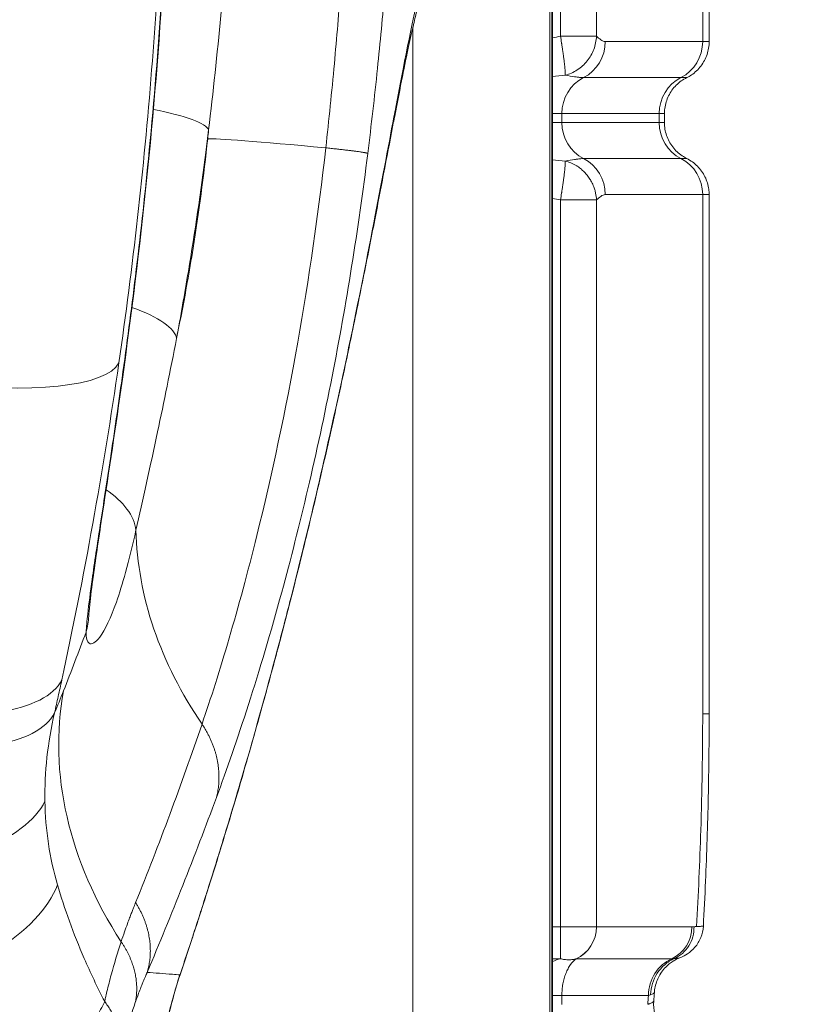
# Model space of a CAD drawing. Units: millimetres. Extents: x 3593064 to 3606836, y -549510 to -538647.
# Drawn here: x 3600092 to 3600176, y -541104 to -540997 of the extents above; entities that cross this region are included whole.
import ezdxf

# ---------------------------------------------------------------- set-up
doc = ezdxf.new("R2010")
doc.units = ezdxf.units.MM
doc.styles.get("Standard").update_dxf_attribs({"font": 'arial.ttf'})
doc.dimstyles.new('ISO-25', dxfattribs={"dimtxt": 2.5, "dimasz": 2.5, "dimexe": 1.25, "dimexo": 0.625, "dimtad": 1, "dimtxsty": 'Standard', "dimcen": 2.5, "dimadec": 0, "dimazin": 0, "dimtfac": 1, "dimtmove": 0, "dimatfit": 3, "dimfxl": 1, "dimarcsym": 0})

# ---------------------------------------------------------------- blocks, each defined once
blk = doc.blocks.new('*D23')
at = {"color": 0, "lineweight": -2, "transparency": 16777216}
for p, q in [((3593457.09, -539224.32), (3593335.84, -539224.32)), ((3593337.09, -539324.32), (3593337.09, -549409.66)), ((3593457.09, -549509.66), (3593335.84, -549509.66))]:
    blk.add_line(p, q, dxfattribs=at)
at = {"color": 0, "transparency": 16777216}
for points in [[(3593320.42, -539324.32), (3593353.76, -539324.32), (3593337.09, -539224.32)], [(3593320.42, -549409.66), (3593353.76, -549409.66), (3593337.09, -549509.66)]]:
    blk.add_solid(points, dxfattribs=at)
at = {"layer": 'Defpoints', "color": 0, "transparency": 16777216}
for p in [(3597450.88, -539224.32), (3593337.09, -549509.66), (3601876.75, -549509.66)]:
    blk.add_point(p, dxfattribs=at)
at = {"color": 0, "transparency": 16777216, "insert": (3593194.91, -544366.99), "char_height": 200, "attachment_point": 5, "rotation": 90}
blk.add_mtext('1030', dxfattribs=at)
blk = doc.blocks.new('*D24')
at = {"color": 0, "lineweight": -2, "transparency": 16777216}
for p, q in [((3593538.75, -539040.72), (3593538.75, -538919.47)), ((3606836.27, -539040.72), (3606836.27, -538919.47)), ((3593638.75, -538920.72), (3606736.27, -538920.72))]:
    blk.add_line(p, q, dxfattribs=at)
at = {"color": 0, "transparency": 16777216}
for points in [[(3593638.75, -538904.05), (3593638.75, -538937.38), (3593538.75, -538920.72)], [(3606736.27, -538904.05), (3606736.27, -538937.38), (3606836.27, -538920.72)]]:
    blk.add_solid(points, dxfattribs=at)
at = {"layer": 'Defpoints', "color": 0, "transparency": 16777216}
for p in [(3606836.27, -538920.72), (3606836.27, -543240.15), (3593538.75, -543351.45)]:
    blk.add_point(p, dxfattribs=at)
at = {"color": 0, "transparency": 16777216, "insert": (3600187.51, -538778.53), "char_height": 200, "attachment_point": 5}
blk.add_mtext('1330', dxfattribs=at)

msp = doc.modelspace()

# ---------------------------------------------------------------- linework, layer by layer
at = {"color": 0, "linetype": 'Continuous', "lineweight": 0}
for p, q in [((3600149.364, -541107.232), (3600149.364, -540811.43)), ((3600149.42, -540811.43), (3600149.42, -541107.232)), ((3600150.298, -540999.14), (3600150.298, -540919.522)), ((3600154.187, -540999.14), (3600154.187, -540919.522)), ((3600149.139, -541107.232), (3600149.139, -540959.331)), ((3600165.668, -540959.331), (3600165.668, -540999.716)), ((3600166.367, -540999.716), (3600166.367, -540959.331)), ((3600134.348, -540998.143), (3600134.348, -541107.232)), ((3600150.298, -540999.14), (3600154.187, -540999.14)), ((3600165.668, -540999.716), (3600155.143, -540999.716)), ((3600152.795, -541003.611), (3600163.32, -541003.611)), ((3600150.447, -541007.505), (3600149.42, -541007.505)), ((3600150.447, -541007.505), (3600160.972, -541007.505)), ((3600150.447, -541008.472), (3600150.447, -541007.505)), ((3600160.972, -541007.505), (3600160.972, -541008.472)), ((3600161.536, -541007.505), (3600161.536, -541008.472)), ((3600150.447, -541008.472), (3600149.42, -541008.472)), ((3600160.972, -541008.472), (3600150.447, -541008.472)), ((3600163.32, -541012.366), (3600152.795, -541012.366)), ((3600155.143, -541016.261), (3600165.668, -541016.261)), ((3600165.668, -541016.261), (3600165.668, -541072.407)), ((3600166.367, -541072.407), (3600166.367, -541016.261)), ((3600150.298, -541016.837), (3600150.298, -541095.458)), ((3600154.187, -541016.837), (3600150.298, -541016.837)), ((3600154.187, -541016.837), (3600154.187, -541095.458)), ((3600149.42, -541095.458), (3600150.296, -541095.458)), ((3600150.296, -541095.458), (3600150.298, -541095.458)), ((3600150.296, -541095.458), (3600150.296, -541098.904)), ((3600150.298, -541095.458), (3600150.307, -541098.906)), ((3600154.187, -541095.458), (3600154.187, -541095.458)), ((3600154.187, -541095.458), (3600164.505, -541095.458)), ((3600150.296, -541098.904), (3600149.42, -541098.904)), ((3600150.307, -541098.906), (3600150.296, -541098.904)), ((3600152.007, -541098.904), (3600151.998, -541098.906)), ((3600162.324, -541098.904), (3600152.007, -541098.904)), ((3600149.42, -541102.879), (3600150.447, -541102.879)), ((3600150.447, -541102.879), (3600150.447, -541103.845)), ((3600159.809, -541102.879), (3600150.447, -541102.879))]:
    msp.add_line(p, q, dxfattribs=at)
for centre, major_axis, ratio, start_param, end_param in [((3600150.917, -540999.716), (0, 4.348), 0.9720813, -2.6810387, -1.5707963), ((3600161.442, -540999.716), (0, 4.348), 0.9720813, -2.6810387, -1.5707963), ((3600154.674, -541007.505), (0, -4.348), 0.9720813, -2.6810387, -1.5707963), ((3600102.363, -541008.219), (9.926, -1.216), 0.176672, 0.0886536, 1.1849025), ((3600161.686, -541015.608), (-49.713, 5.35), 0.0132695, -0.7372851, -0.0872627), ((3600150.917, -541016.261), (0, 4.348), 0.9720813, -1.5707963, -0.460554), ((3600161.442, -541016.261), (0, 4.348), 0.9720813, -1.5707963, -0.460554), ((3600082.916, -541031.171), (19.798, -2.832), 0.2687037, -1.5323763, -0.0905792), ((3600153.534, -541057.312), (-47.63, 15.21), 0.7914508, 0.2663202, 0.7936667), ((3600077.08, -541063.868), (19.556, -4.193), 0.3871522, -1.4879694, -0.0946014), ((3600144.843, -541082.262), (-46.77, 17.68), 0.7847866, 0.1409918, 0.8207513), ((3600076.341, -541067.252), (19.525, -4.334), 0.3992659, -1.4823963, -0.0951324), ((3600075.023, -541080.275), (19.995, 0.442), 0.4564406, -1.5808781, -0.2225973), ((3600076.937, -541092.919), (19.217, 5.543), 0.4893146, -1.7110055, -0.3475498), ((3600150.524, -541095.458), (0.042, 3.768), 0.972078, -2.7158277, -1.5598897), ((3600150.524, -541095.458), (0, 3.768), 0.9720813, -2.7248742, -1.5707963), ((3600160.842, -541095.458), (0, 3.768), 0.9720818, -2.7248869, -1.570809), ((3600164.035, -541102.879), (0, -4.348), 0.972083, -2.724889, -1.5708117)]:
    msp.add_ellipse(centre, major_axis=major_axis, ratio=ratio, start_param=start_param, end_param=end_param, dxfattribs=at)
at = {"color": 0, "linetype": 'Continuous', "lineweight": 0, "extrusion": (0, 0, -1)}
for centre, major_axis, ratio, start_param, end_param in [((3600165.199, -541007.505), (0, 4.348), 0.9720813, -1.5707963, -0.460554), ((3600154.674, -541008.472), (0, 4.348), 0.9720813, -2.6810387, -1.5707963), ((3600165.199, -541008.472), (0, 4.348), 0.9720813, -2.6810387, -1.5707963), ((3600098.955, -541030.261), (9.827, -1.851), 0.3044406, -1.0925019, -0.091602), ((3600094.59, -541051.608), (9.776, -2.107), 0.5783846, -0.9613832, -0.1984979), ((3600089.328, -541061.273), (9.983, -0.574), 0.8958689, 0, 0.1973108), ((3600142.371, -541092.354), (-5.095, -96.553), 0.2354472, -1.7912918, -1.6593221), ((3600145.93, -541091.1), (-4.358, -88.744), 0.2169298, -1.6500964, -1.5328621), ((3600121.22, -541080.092), (42.478, -18.37), 0.0953939, 0.1906455, 0.2170386), ((3600135.093, -541068.827), (0, -110.699), 0.2346441, -1.2581131, -1.2490248), ((3600137.421, -541103.621), (23.029, 1.061), 0.0530213, 0.1906383, 0.2390689)]:
    msp.add_ellipse(centre, major_axis=major_axis, ratio=ratio, start_param=start_param, end_param=end_param, dxfattribs=at)
at = {"color": 0, "linetype": 'Continuous', "lineweight": 0}
for points, knots in [([(3600108.211, -540959.289), (3600108.255, -540965.517), (3600108.182, -540971.746), (3600107.807, -540984.044), (3600107.509, -540990.115), (3600106.739, -541001.623), (3600106.286, -541007.061), (3600105.335, -541016.704), (3600104.866, -541020.931), (3600103.904, -541028.821), (3600103.419, -541032.494), (3600102.5, -541039.058), (3600102.073, -541041.97), (3600101.275, -541047.275), (3600100.904, -541049.688), (3600100.234, -541054.077), (3600099.932, -541056.074), (3600099.482, -541059.26), (3600099.316, -541060.525), (3600099.113, -541062.361), (3600099.052, -541063.023), (3600099.017, -541063.589)], [-24.0761607, -24.0761607, -24.0761607, -24.0761607, -22.2503043, -22.2503043, -20.4628164, -20.4628164, -18.8433385, -18.8433385, -17.5634131, -17.5634131, -16.4288384, -16.4288384, -15.4980644, -15.4980644, -14.6836847, -14.6836847, -13.9426105, -13.9426105, -13.3837212, -13.3837212, -13.0094325, -13.0094325, -13.0094325, -13.0094325]), ([(3600099.312, -541061.847), (3600099.328, -541061.567), (3600099.363, -541061.134), (3600099.506, -541059.762), (3600099.642, -541058.674), (3600100.08, -541055.481), (3600100.429, -541053.165), (3600101.48, -541046.234), (3600102.231, -541041.295), (3600103.913, -541029.268), (3600104.812, -541022.041), (3600106.316, -541007.427), (3600106.927, -541000.009), (3600107.818, -540985.075), (3600108.1, -540977.562), (3600108.261, -540966.457), (3600108.274, -540962.873), (3600108.249, -540959.289)], [13.0094325, 13.0094325, 13.0094325, 13.0094325, 13.3443177, 13.3443177, 13.886921, 13.886921, 14.7704935, 14.7704935, 16.3827623, 16.3827623, 18.5960987, 18.5960987, 20.8094351, 20.8094351, 23.0227715, 23.0227715, 24.0761144, 24.0761144, 24.0761144, 24.0761144]), ([(3600112.269, -541009.275), (3600113.248, -541001.072), (3600114.02, -540992.752), (3600115.019, -540976.063), (3600115.252, -540967.669), (3600115.198, -540959.289)], [-4.9247511, -4.9247511, -4.9247511, -4.9247511, -2.4623756, -2.4623756, -0.0042578, -0.0042578, -0.0042578, -0.0042578]), ([(3600127.829, -540959.289), (3600127.822, -540963.599), (3600127.759, -540967.906), (3600127.517, -540976.541), (3600127.337, -540980.867), (3600127.098, -540985.189), (3600126.941, -540988.013), (3600126.759, -540990.836), (3600126.345, -540996.476), (3600126.112, -540999.294), (3600125.576, -541005.144), (3600125.268, -541008.176), (3600124.932, -541011.204)], [0.0063909, 0.0063909, 0.0063909, 0.0063909, 1.2584916, 1.2584916, 2.5171753, 2.5171753, 2.5171753, 3.3399628, 3.3399628, 4.1627454, 4.1627454, 5.0505133, 5.0505133, 5.0505133, 5.0505133]), ([(3600129.469, -541011.811), (3600129.849, -541008.757), (3600130.198, -541005.698), (3600130.809, -540999.793), (3600131.075, -540996.948), (3600131.554, -540991.252), (3600131.766, -540988.4), (3600131.95, -540985.546), (3600132.232, -540981.179), (3600132.45, -540976.806), (3600132.756, -540968.052), (3600132.845, -540963.673), (3600132.868, -540959.291), (3600132.868, -540959.29), (3600132.868, -540959.289)], [-5.0505133, -5.0505133, -5.0505133, -5.0505133, -4.1627454, -4.1627454, -3.3399628, -3.3399628, -2.5171753, -2.5171753, -2.5171753, -1.2584916, -1.2584916, 0, 0, 0.0001921, 0.0001921, 0.0001921, 0.0001921]), ([(3600102.564, -541034.473), (3600104.061, -541024.092), (3600105.254, -541013.502), (3600106.963, -540992.07), (3600107.479, -540981.229), (3600107.64, -540970.357)], [0, 0, 0, 0, 3.1155816, 3.1155816, 6.2309661, 6.2309661, 6.2309661, 6.2309661]), ([(3600135.589, -540992.422), (3600134.939, -540994.598), (3600134.189, -540998.076), (3600133.011, -541004.111), (3600132.721, -541005.626), (3600132.414, -541007.243)], [4.4509715, 4.4509715, 4.4509715, 4.4509715, 7.2620518, 7.2620518, 8.1179043, 8.1179043, 8.1179043, 8.1179043]), ([(3600135.003, -540995.598), (3600134.945, -540995.787), (3600134.858, -540996.089), (3600134.642, -540996.914), (3600134.506, -540997.465), (3600134.189, -540998.826), (3600134.005, -540999.664), (3600133.594, -541001.61), (3600133.364, -541002.737), (3600132.853, -541005.308), (3600132.568, -541006.774), (3600132.265, -541008.35)], [0, 0, 0, 0, 5.680653, 5.680653, 12.1808326, 12.1808326, 19.5318986, 19.5318986, 27.4881259, 27.4881259, 36.1876485, 36.1876485, 36.1876485, 36.1876485]), ([(3600150.812, -541003.348), (3600150.82, -541003.243), (3600150.815, -541003.073), (3600150.799, -541002.846), (3600150.797, -541002.824), (3600150.795, -541002.8), (3600150.793, -541002.776), (3600150.786, -541002.678), (3600150.776, -541002.569), (3600150.764, -541002.452), (3600150.76, -541002.414), (3600150.756, -541002.375), (3600150.752, -541002.335), (3600150.74, -541002.219), (3600150.726, -541002.096), (3600150.711, -541001.966), (3600150.705, -541001.916), (3600150.699, -541001.864), (3600150.692, -541001.812), (3600150.676, -541001.676), (3600150.657, -541001.533), (3600150.638, -541001.384), (3600150.63, -541001.327), (3600150.622, -541001.269), (3600150.614, -541001.21), (3600150.592, -541001.049), (3600150.569, -541000.882), (3600150.544, -541000.712), (3600150.537, -541000.66), (3600150.529, -541000.607), (3600150.521, -541000.554), (3600150.511, -541000.485), (3600150.501, -541000.415), (3600150.49, -541000.344), (3600150.471, -541000.216), (3600150.451, -541000.086), (3600150.43, -540999.955), (3600150.425, -540999.922), (3600150.42, -540999.889), (3600150.415, -540999.856), (3600150.378, -540999.62), (3600150.339, -540999.381), (3600150.298, -540999.14)], [-0.0000131126, -0.0000131126, -0.0000131126, -0.0000131126, 0.0013128513, 0.0013128513, 0.0013128513, 0.0014460276, 0.0014460276, 0.0014460276, 0.0019954657, 0.0019954657, 0.0019954657, 0.0021756353, 0.0021756353, 0.0021756353, 0.0027007966, 0.0027007966, 0.0027007966, 0.002905243, 0.002905243, 0.002905243, 0.0034318532, 0.0034318532, 0.0034318532, 0.0036348507, 0.0036348507, 0.0036348507, 0.0041939171, 0.0041939171, 0.0041939171, 0.0043644584, 0.0043644584, 0.0043644584, 0.0045884914, 0.0045884914, 0.0045884914, 0.0049922825, 0.0049922825, 0.0049922825, 0.0050940661, 0.0050940661, 0.0050940661, 0.0058236738, 0.0058236738, 0.0058236738, 0.0058236738]), ([(3600150.813, -541003.348), (3600151.27, -541003.233), (3600151.714, -541003.038), (3600152.117, -541002.776), (3600152.319, -541002.645), (3600152.511, -541002.496), (3600152.689, -541002.335), (3600152.867, -541002.174), (3600153.031, -541001.999), (3600153.181, -541001.812), (3600153.332, -541001.624), (3600153.471, -541001.421), (3600153.591, -541001.21), (3600153.711, -541000.999), (3600153.813, -541000.781), (3600153.899, -541000.554), (3600153.984, -541000.328), (3600154.052, -541000.093), (3600154.1, -540999.856), (3600154.148, -540999.62), (3600154.177, -540999.381), (3600154.187, -540999.14)], [-0.0000131878, -0.0000131878, -0.0000131878, -0.0000131878, 0.0014460276, 0.0014460276, 0.0014460276, 0.0021756353, 0.0021756353, 0.0021756353, 0.002905243, 0.002905243, 0.002905243, 0.0036348507, 0.0036348507, 0.0036348507, 0.0043644584, 0.0043644584, 0.0043644584, 0.0050940661, 0.0050940661, 0.0050940661, 0.0058236738, 0.0058236738, 0.0058236738, 0.0058236738]), ([(3600155.143, -540999.716), (3600155.062, -540999.716), (3600154.98, -540999.697), (3600154.9, -540999.662), (3600154.82, -540999.628), (3600154.741, -540999.579), (3600154.662, -540999.522), (3600154.661, -540999.521), (3600154.66, -540999.521), (3600154.659, -540999.52), (3600154.501, -540999.406), (3600154.344, -540999.263), (3600154.187, -540999.14)], [0, 0, 0, 0, 0.0010359949, 0.0010359949, 0.0010359949, 0.0020589293, 0.0020589293, 0.0020589293, 0.0020716322, 0.0020716322, 0.0020716322, 0.0041178585, 0.0041178585, 0.0041178585, 0.0041178585]), ([(3600166.367, -540999.716), (3600166.367, -541000.186), (3600166.289, -541000.661), (3600165.988, -541001.553), (3600165.76, -541001.98), (3600165.189, -541002.729), (3600164.837, -541003.06), (3600164.288, -541003.43), (3600164.122, -541003.526), (3600163.951, -541003.611)], [0, 0, 0, 0, 1.4091621, 1.4091621, 2.8225885, 2.8225885, 4.2358602, 4.2358602, 4.8078344, 4.8078344, 4.8078344, 4.8078344]), ([(3600166.367, -540999.716), (3600166.367, -540999.716), (3600166.366, -540999.716), (3600166.365, -540999.716), (3600166.356, -540999.716), (3600166.294, -540999.716), (3600166.177, -540999.716), (3600166.061, -540999.716), (3600165.891, -540999.716), (3600165.668, -540999.716)], [0.0390956337, 0.0390956337, 0.0390956337, 0.0390956337, 0.0393370047, 0.0393370047, 0.0393370047, 0.0421468782, 0.0421468782, 0.0421468782, 0.044956674, 0.044956674, 0.044956674, 0.044956674]), ([(3600150.813, -541003.348), (3600151.174, -541003.41), (3600151.514, -541003.469), (3600151.812, -541003.513), (3600151.875, -541003.522), (3600151.935, -541003.531), (3600151.994, -541003.539), (3600152.128, -541003.557), (3600152.252, -541003.572), (3600152.365, -541003.584), (3600152.395, -541003.587), (3600152.424, -541003.59), (3600152.452, -541003.592), (3600152.586, -541003.604), (3600152.702, -541003.611), (3600152.795, -541003.611)], [0.00026752, 0.00026752, 0.00026752, 0.00026752, 0.0022089236, 0.0022089236, 0.0022089236, 0.0026141294, 0.0026141294, 0.0026141294, 0.0035414337, 0.0035414337, 0.0035414337, 0.0037874342, 0.0037874342, 0.0037874342, 0.0049607389, 0.0049607389, 0.0049607389, 0.0049607389]), ([(3600163.951, -541003.611), (3600163.53, -541003.819), (3600163.139, -541004.101), (3600162.474, -541004.767), (3600162.193, -541005.16), (3600161.776, -541006.005), (3600161.635, -541006.468), (3600161.548, -541007.124), (3600161.536, -541007.315), (3600161.536, -541007.505)], [0, 0, 0, 0, 1.4091863, 1.4091863, 2.8226144, 2.8226144, 4.2358858, 4.2358858, 4.8078118, 4.8078118, 4.8078118, 4.8078118]), ([(3600163.32, -541003.611), (3600163.522, -541003.611), (3600163.675, -541003.611), (3600163.78, -541003.611), (3600163.886, -541003.611), (3600163.942, -541003.611), (3600163.95, -541003.611), (3600163.951, -541003.611), (3600163.951, -541003.611), (3600163.951, -541003.611)], [0, 0, 0, 0, 0.0025694959, 0.0025694959, 0.0025694959, 0.005139538, 0.005139538, 0.005139538, 0.0053525021, 0.0053525021, 0.0053525021, 0.0053525021]), ([(3600132.414, -541007.243), (3600131.781, -541010.583), (3600131.075, -541014.356), (3600129.43, -541022.897), (3600128.478, -541027.711), (3600127.402, -541032.853)], [8.1179043, 8.1179043, 8.1179043, 8.1179043, 9.8863194, 9.8863194, 11.7665689, 11.7665689, 11.7665689, 11.7665689]), ([(3600160.972, -541007.505), (3600161.13, -541007.505), (3600161.256, -541007.505), (3600161.442, -541007.505), (3600161.504, -541007.505), (3600161.533, -541007.505), (3600161.536, -541007.505), (3600161.536, -541007.505)], [-1, -1, -1, -1, -0.9375, -0.9375, -0.875, -0.875, -0.85723157, -0.85723157, -0.85723157, -0.85723157]), ([(3600132.265, -541008.35), (3600131.964, -541009.912), (3600131.645, -541011.585), (3600130.965, -541015.142), (3600130.602, -541017.032), (3600129.827, -541021.021), (3600129.413, -541023.128), (3600128.532, -541027.524), (3600128.064, -541029.82), (3600127.488, -541032.578), (3600127.405, -541032.971), (3600127.322, -541033.366)], [0, 0, 0, 0, 8.6216962, 8.6216962, 17.3383832, 17.3383832, 26.2117979, 26.2117979, 35.1803126, 35.1803126, 36.6617648, 36.6617648, 36.6617648, 36.6617648]), ([(3600161.536, -541008.472), (3600161.536, -541008.472), (3600161.535, -541008.472), (3600161.535, -541008.472), (3600161.526, -541008.472), (3600161.475, -541008.472), (3600161.382, -541008.472), (3600161.288, -541008.472), (3600161.152, -541008.472), (3600160.972, -541008.472)], [0.0319076448, 0.0319076448, 0.0319076448, 0.0319076448, 0.0321267696, 0.0321267696, 0.0321267696, 0.0344122024, 0.0344122024, 0.0344122024, 0.0366976119, 0.0366976119, 0.0366976119, 0.0366976119]), ([(3600161.536, -541008.472), (3600161.536, -541008.941), (3600161.614, -541009.417), (3600161.915, -541010.309), (3600162.142, -541010.736), (3600162.714, -541011.484), (3600163.066, -541011.816), (3600163.615, -541012.185), (3600163.78, -541012.282), (3600163.951, -541012.366)], [0, 0, 0, 0, 1.4091385, 1.4091385, 2.8225642, 2.8225642, 4.2358352, 4.2358352, 4.8078233, 4.8078233, 4.8078233, 4.8078233]), ([(3600108.793, -541031.83), (3600109.243, -541029.434), (3600109.67, -541027.011), (3600110.776, -541020.327), (3600111.407, -541016.028), (3600112.069, -541010.89), (3600112.17, -541010.083), (3600112.269, -541009.275)], [-7.2247229, -7.2247229, -7.2247229, -7.2247229, -6.4742069, -6.4742069, -5.1702957, -5.1702957, -4.9277851, -4.9277851, -4.9277851, -4.9277851]), ([(3600112.168, -541010.22), (3600111.74, -541014.211), (3600111.205, -541018.197), (3600110.386, -541023.314), (3600110.176, -541024.555), (3600109.591, -541027.848), (3600109.2, -541029.877), (3600108.793, -541031.83)], [0, 0, 0, 0, 1.3405002, 1.3405002, 1.7757916, 1.7757916, 2.5155163, 2.5155163, 2.5155163, 2.5155163]), ([(3600124.932, -541011.204), (3600124.139, -541018.291), (3600123.11, -541025.394), (3600120.593, -541039.625), (3600119.075, -541046.703), (3600115.516, -541061.071), (3600113.438, -541068.025), (3600111.551, -541073.521)], [5.0505133, 5.0505133, 5.0505133, 5.0505133, 7.4428595, 7.4428595, 10.0376033, 10.0376033, 13.2360992, 13.2360992, 13.2360992, 13.2360992]), ([(3600113.118, -541081.451), (3600115.32, -541075.518), (3600117.784, -541067.999), (3600122.096, -541052.185), (3600123.97, -541044.302), (3600127.128, -541028.193), (3600128.444, -541020.042), (3600129.469, -541011.811)], [-13.2360992, -13.2360992, -13.2360992, -13.2360992, -10.0376033, -10.0376033, -7.4428595, -7.4428595, -5.0505133, -5.0505133, -5.0505133, -5.0505133]), ([(3600150.298, -541016.837), (3600150.339, -541016.596), (3600150.378, -541016.357), (3600150.415, -541016.121), (3600150.42, -541016.088), (3600150.425, -541016.055), (3600150.43, -541016.022), (3600150.451, -541015.891), (3600150.471, -541015.761), (3600150.49, -541015.633), (3600150.501, -541015.562), (3600150.511, -541015.492), (3600150.521, -541015.423), (3600150.529, -541015.37), (3600150.537, -541015.317), (3600150.544, -541015.265), (3600150.569, -541015.095), (3600150.592, -541014.928), (3600150.614, -541014.767), (3600150.622, -541014.708), (3600150.63, -541014.65), (3600150.638, -541014.593), (3600150.657, -541014.444), (3600150.676, -541014.301), (3600150.692, -541014.165), (3600150.699, -541014.113), (3600150.705, -541014.061), (3600150.711, -541014.011), (3600150.726, -541013.881), (3600150.74, -541013.758), (3600150.752, -541013.642), (3600150.756, -541013.602), (3600150.76, -541013.563), (3600150.764, -541013.525), (3600150.776, -541013.408), (3600150.786, -541013.299), (3600150.793, -541013.201), (3600150.795, -541013.177), (3600150.797, -541013.153), (3600150.799, -541013.131), (3600150.815, -541012.904), (3600150.82, -541012.733), (3600150.812, -541012.629)], [0, 0, 0, 0, 0.0007275229, 0.0007275229, 0.0007275229, 0.0008290103, 0.0008290103, 0.0008290103, 0.001231645, 0.001231645, 0.001231645, 0.0014550458, 0.0014550458, 0.0014550458, 0.0016250892, 0.0016250892, 0.0016250892, 0.0021825687, 0.0021825687, 0.0021825687, 0.0023849707, 0.0023849707, 0.0023849707, 0.0029100916, 0.0029100916, 0.0029100916, 0.0031139337, 0.0031139337, 0.0031139337, 0.0036376145, 0.0036376145, 0.0036376145, 0.0038172446, 0.0038172446, 0.0038172446, 0.0043651375, 0.0043651375, 0.0043651375, 0.0044978731, 0.0044978731, 0.0044978731, 0.0058200902, 0.0058200902, 0.0058200902, 0.0058200902]), ([(3600154.187, -541016.837), (3600154.177, -541016.596), (3600154.148, -541016.357), (3600154.1, -541016.121), (3600154.093, -541016.088), (3600154.086, -541016.055), (3600154.079, -541016.022), (3600154.049, -541015.891), (3600154.014, -541015.761), (3600153.972, -541015.633), (3600153.949, -541015.562), (3600153.925, -541015.492), (3600153.899, -541015.423), (3600153.879, -541015.37), (3600153.858, -541015.317), (3600153.836, -541015.265), (3600153.764, -541015.095), (3600153.683, -541014.928), (3600153.591, -541014.767), (3600153.557, -541014.708), (3600153.522, -541014.65), (3600153.486, -541014.593), (3600153.392, -541014.444), (3600153.29, -541014.301), (3600153.181, -541014.165), (3600153.139, -541014.113), (3600153.096, -541014.061), (3600153.052, -541014.011), (3600152.938, -541013.881), (3600152.817, -541013.758), (3600152.689, -541013.642), (3600152.645, -541013.602), (3600152.6, -541013.563), (3600152.555, -541013.525), (3600152.416, -541013.408), (3600152.269, -541013.299), (3600152.117, -541013.201), (3600152.08, -541013.177), (3600152.043, -541013.153), (3600152.006, -541013.131), (3600151.633, -541012.904), (3600151.227, -541012.733), (3600150.812, -541012.629)], [0, 0, 0, 0, 0.0007275229, 0.0007275229, 0.0007275229, 0.0008290103, 0.0008290103, 0.0008290103, 0.001231645, 0.001231645, 0.001231645, 0.0014550458, 0.0014550458, 0.0014550458, 0.0016250892, 0.0016250892, 0.0016250892, 0.0021825687, 0.0021825687, 0.0021825687, 0.0023849707, 0.0023849707, 0.0023849707, 0.0029100916, 0.0029100916, 0.0029100916, 0.0031139337, 0.0031139337, 0.0031139337, 0.0036376145, 0.0036376145, 0.0036376145, 0.0038172446, 0.0038172446, 0.0038172446, 0.0043651375, 0.0043651375, 0.0043651375, 0.0044978731, 0.0044978731, 0.0044978731, 0.0058200873, 0.0058200873, 0.0058200873, 0.0058200873]), ([(3600152.795, -541012.366), (3600152.682, -541012.366), (3600152.537, -541012.376), (3600152.365, -541012.393), (3600152.254, -541012.405), (3600152.132, -541012.42), (3600151.999, -541012.438), (3600151.939, -541012.446), (3600151.877, -541012.455), (3600151.812, -541012.464), (3600151.514, -541012.508), (3600151.173, -541012.567), (3600150.813, -541012.629)], [0, 0, 0, 0, 0.0014301778, 0.0014301778, 0.0014301778, 0.0023471275, 0.0023471275, 0.0023471275, 0.0027630816, 0.0027630816, 0.0027630816, 0.004694255, 0.004694255, 0.004694255, 0.004694255]), ([(3600163.951, -541012.366), (3600163.951, -541012.366), (3600163.951, -541012.366), (3600163.95, -541012.366), (3600163.95, -541012.366), (3600163.95, -541012.366), (3600163.949, -541012.366), (3600163.928, -541012.366), (3600163.718, -541012.366), (3600163.32, -541012.366)], [0.0357190159, 0.0357190159, 0.0357190159, 0.0357190159, 0.0359437653, 0.0359437653, 0.0359437653, 0.0360008751, 0.0360008751, 0.0360008751, 0.041078589, 0.041078589, 0.041078589, 0.041078589]), ([(3600163.951, -541012.366), (3600164.372, -541012.575), (3600164.763, -541012.856), (3600165.428, -541013.522), (3600165.71, -541013.915), (3600166.126, -541014.76), (3600166.267, -541015.223), (3600166.354, -541015.879), (3600166.367, -541016.07), (3600166.367, -541016.261)], [0, 0, 0, 0, 1.4089115, 1.4089115, 2.8222598, 2.8222598, 4.235532, 4.235532, 4.8078216, 4.8078216, 4.8078216, 4.8078216]), ([(3600154.187, -541016.837), (3600154.344, -541016.714), (3600154.501, -541016.571), (3600154.659, -541016.457), (3600154.66, -541016.456), (3600154.661, -541016.456), (3600154.662, -541016.455), (3600154.741, -541016.398), (3600154.82, -541016.349), (3600154.9, -541016.315), (3600154.98, -541016.28), (3600155.062, -541016.261), (3600155.143, -541016.261)], [0, 0, 0, 0, 0.0020462264, 0.0020462264, 0.0020462264, 0.0020589293, 0.0020589293, 0.0020589293, 0.0030818636, 0.0030818636, 0.0030818636, 0.0041178585, 0.0041178585, 0.0041178585, 0.0041178585]), ([(3600165.668, -541016.261), (3600165.724, -541016.261), (3600165.776, -541016.261), (3600165.874, -541016.261), (3600165.92, -541016.261), (3600166.046, -541016.261), (3600166.118, -541016.261), (3600166.292, -541016.261), (3600166.355, -541016.261), (3600166.366, -541016.261), (3600166.367, -541016.261), (3600166.367, -541016.261)], [-0.000000058, -0.000000058, -0.000000058, -0.000000058, 0.0007057948, 0.0007057948, 0.0014116476, 0.0014116476, 0.0028233532, 0.0028233532, 0.0056467643, 0.0056467643, 0.0059046211, 0.0059046211, 0.0059046211, 0.0059046211]), ([(3600104.414, -541052.559), (3600105.152, -541049.309), (3600105.941, -541045.704), (3600107.433, -541038.684), (3600108.129, -541035.311), (3600108.793, -541031.83)], [-2.4131667, -2.4131667, -2.4131667, -2.4131667, -1.1086471, -1.1086471, 0, 0, 0, 0]), ([(3600127.322, -541033.366), (3600126.815, -541035.771), (3600126.281, -541038.251), (3600125.152, -541043.342), (3600124.556, -541045.957), (3600123.301, -541051.308), (3600122.639, -541054.05), (3600121.217, -541059.756), (3600120.453, -541062.73), (3600119.656, -541065.731)], [0, 0, 0, 0, 9.0237217, 9.0237217, 18.0962237, 18.0962237, 27.2589537, 27.2589537, 36.9152805, 36.9152805, 36.9152805, 36.9152805]), ([(3600127.402, -541032.853), (3600127.126, -541034.167), (3600126.843, -541035.503), (3600125.021, -541043.967), (3600123.257, -541051.613), (3600120.741, -541061.521), (3600120.223, -541063.521), (3600119.689, -541065.535)], [11.7665689, 11.7665689, 11.7665689, 11.7665689, 12.247085, 12.247085, 14.7682868, 14.7682868, 15.3987978, 15.3987978, 15.3987978, 15.3987978]), ([(3600096.394, -541068.757), (3600097.594, -541063.209), (3600098.714, -541057.57), (3600100.776, -541046.134), (3600101.719, -541040.337), (3600102.564, -541034.473)], [-3.5202847, -3.5202847, -3.5202847, -3.5202847, -1.7601424, -1.7601424, -0.0001904, -0.0001904, -0.0001904, -0.0001904]), ([(3600099.017, -541063.589), (3600099.007, -541064.225), (3600099.129, -541064.64), (3600099.62, -541064.97), (3600100.037, -541064.736), (3600101.07, -541063.365), (3600101.701, -541062.036), (3600102.632, -541059.38), (3600102.962, -541058.296), (3600103.672, -541055.708), (3600104.047, -541054.166), (3600104.414, -541052.559)], [-3.3645095, -3.3645095, -3.3645095, -3.3645095, -2.7770215, -2.7770215, -2.0463189, -2.0463189, -1.1478711, -1.1478711, -0.6328547, -0.6328547, 0, 0, 0, 0]), ([(3600119.656, -541065.731), (3600119.141, -541067.671), (3600118.611, -541069.625), (3600117.259, -541074.512), (3600116.418, -541077.46), (3600115.273, -541081.354), (3600114.994, -541082.295), (3600114.712, -541083.236)], [0, 0, 0, 0, 6.2434916, 6.2434916, 15.5546354, 15.5546354, 18.5166314, 18.5166314, 18.5166314, 18.5166314]), ([(3600119.689, -541065.535), (3600118.454, -541070.194), (3600117.139, -541074.925), (3600115.748, -541079.677), (3600115.496, -541080.539), (3600115.242, -541081.401), (3600114.897, -541082.56), (3600114.808, -541082.857), (3600114.72, -541083.153)], [15.3987978, 15.3987978, 15.3987978, 15.3987978, 16.8580572, 16.8580572, 16.8580572, 17.1225633, 17.1225633, 17.2135031, 17.2135031, 17.2135031, 17.2135031]), ([(3600095.613, -541072.308), (3600095.745, -541071.718), (3600095.876, -541071.127), (3600096.137, -541069.944), (3600096.266, -541069.351), (3600096.394, -541068.757)], [0, 0, 0, 0, 0.18841684, 0.18841684, 0.37678918, 0.37678918, 0.37678918, 0.37678918]), ([(3600094.57, -541081.859), (3600094.543, -541080.301), (3600094.618, -541078.722), (3600094.967, -541075.533), (3600095.242, -541073.925), (3600095.613, -541072.308)], [-1.4531694, -1.4531694, -1.4531694, -1.4531694, -0.7265847, -0.7265847, 0, 0, 0, 0]), ([(3600165.668, -541072.407), (3600166.107, -541072.407), (3600166.366, -541072.407), (3600166.367, -541072.407), (3600166.367, -541072.407), (3600166.367, -541072.407), (3600166.367, -541072.407)], [0, 0, 0, 0, 0.14285641, 0.14285641, 0.14285641, 0.14311474, 0.14311474, 0.14311474, 0.14311474]), ([(3600166.367, -541072.407), (3600166.367, -541075.407), (3600166.334, -541078.41), (3600166.203, -541084.455), (3600166.105, -541087.502), (3600165.905, -541092.155), (3600165.826, -541093.779), (3600165.739, -541095.395)], [0, 0, 0, 0, 9.0004852, 9.0004852, 18.2034145, 18.2034145, 23.1662654, 23.1662654, 23.1662654, 23.1662654]), ([(3600111.551, -541073.521), (3600110.436, -541076.793), (3600109.276, -541080.052), (3600106.883, -541086.488), (3600105.651, -541089.664), (3600104.373, -541092.827)], [13.2360992, 13.2360992, 13.2360992, 13.2360992, 14.9435428, 14.9435428, 16.6228589, 16.6228589, 16.6228589, 16.6228589]), ([(3600095.928, -541090.91), (3600095.505, -541089.466), (3600095.178, -541087.985), (3600094.723, -541084.963), (3600094.596, -541083.422), (3600094.57, -541081.859)], [0, 0, 0, 0, 0.7288243, 0.7288243, 1.4576071, 1.4576071, 1.4576071, 1.4576071]), ([(3600105.628, -541100.387), (3600106.95, -541097.242), (3600108.23, -541094.104), (3600110.728, -541087.791), (3600111.943, -541084.618), (3600113.118, -541081.451)], [-16.6228589, -16.6228589, -16.6228589, -16.6228589, -14.9435428, -14.9435428, -13.2360992, -13.2360992, -13.2360992, -13.2360992]), ([(3600114.72, -541083.153), (3600114.21, -541084.853), (3600113.692, -541086.554), (3600112.639, -541089.956), (3600112.103, -541091.656), (3600111.56, -541093.353), (3600111.508, -541093.516), (3600111.455, -541093.678), (3600111.346, -541094.017), (3600111.29, -541094.194), (3600111.233, -541094.371), (3600111.021, -541095.027), (3600110.809, -541095.682), (3600110.53, -541096.535), (3600110.465, -541096.734), (3600110.377, -541097.004), (3600110.353, -541097.076), (3600110.33, -541097.147)], [17.2135031, 17.2135031, 17.2135031, 17.2135031, 17.7345294, 17.7345294, 18.2555557, 18.2555557, 18.2555557, 18.3054498, 18.3054498, 18.3597609, 18.3597609, 18.3597609, 18.5611556, 18.5611556, 18.6223068, 18.6223068, 18.6443342, 18.6443342, 18.6443342, 18.6443342]), ([(3600114.712, -541083.236), (3600113.816, -541086.224), (3600112.891, -541089.221), (3600111.417, -541093.859), (3600110.884, -541095.507), (3600110.345, -541097.152)], [0, 0, 0, 0, 9.4073473, 9.4073473, 14.6021291, 14.6021291, 14.6021291, 14.6021291]), ([(3600101.03, -541103.531), (3600100.229, -541101.983), (3600099.492, -541100.425), (3600097.65, -541096.165), (3600096.682, -541093.477), (3600095.928, -541090.91)], [-2.0379209, -2.0379209, -2.0379209, -2.0379209, -1.2958639, -1.2958639, 0, 0, 0, 0]), ([(3600104.373, -541092.827), (3600104.352, -541092.88), (3600104.331, -541092.933), (3600104.275, -541093.071), (3600104.241, -541093.157), (3600104.163, -541093.353), (3600104.119, -541093.464), (3600104.019, -541093.721), (3600103.962, -541093.867), (3600103.847, -541094.166), (3600103.789, -541094.32), (3600103.648, -541094.693), (3600103.566, -541094.913), (3600103.382, -541095.415), (3600103.281, -541095.698), (3600103.055, -541096.34), (3600102.931, -541096.701), (3600102.809, -541097.065)], [16.62285891, 16.62285891, 16.62285891, 16.62285891, 16.65098147, 16.65098147, 16.69597757, 16.69597757, 16.75447249, 16.75447249, 16.83051589, 16.83051589, 16.90988288, 16.90988288, 17.02280469, 17.02280469, 17.16550881, 17.16550881, 17.34458386, 17.34458386, 17.34458386, 17.34458386]), ([(3600150.298, -541095.458), (3600150.747, -541095.458), (3600151.184, -541095.458), (3600151.607, -541095.459), (3600152.031, -541095.459), (3600152.42, -541095.46), (3600152.772, -541095.46), (3600153.124, -541095.46), (3600153.423, -541095.459), (3600153.665, -541095.459), (3600153.907, -541095.458), (3600154.081, -541095.458), (3600154.187, -541095.458)], [0, 0, 0, 0, 0.0013273847, 0.0013273847, 0.0013273847, 0.0026547694, 0.0026547694, 0.0026547694, 0.0039821541, 0.0039821541, 0.0039821541, 0.0053095388, 0.0053095388, 0.0053095388, 0.0053095388]), ([(3600162.597, -541098.897), (3600162.917, -541098.751), (3600163.215, -541098.557), (3600163.481, -541098.323), (3600163.746, -541098.088), (3600163.978, -541097.813), (3600164.166, -541097.509), (3600164.355, -541097.205), (3600164.5, -541096.872), (3600164.596, -541096.524), (3600164.692, -541096.176), (3600164.738, -541095.813), (3600164.733, -541095.45)], [0, 0, 0, 0, 0.25, 0.25, 0.25, 0.5, 0.5, 0.5, 0.75, 0.75, 0.75, 1, 1, 1, 1]), ([(3600165.739, -541095.395), (3600165.716, -541095.811), (3600165.623, -541096.229), (3600165.312, -541096.997), (3600165.09, -541097.358), (3600164.582, -541097.954), (3600164.291, -541098.2), (3600163.785, -541098.535), (3600163.563, -541098.647), (3600163.318, -541098.753), (3600163.263, -541098.776), (3600163.211, -541098.796)], [0, 0, 0, 0, 1.2814049, 1.2814049, 2.568495, 2.568495, 3.8111336, 3.8111336, 4.8678415, 4.8678415, 5.19452, 5.19452, 5.19452, 5.19452]), ([(3600165.002, -541095.41), (3600165.005, -541095.41), (3600165.007, -541095.41), (3600165.01, -541095.41), (3600165.011, -541095.41), (3600165.011, -541095.41), (3600165.012, -541095.41), (3600165.026, -541095.41), (3600165.039, -541095.41), (3600165.052, -541095.41), (3600165.079, -541095.409), (3600165.106, -541095.409), (3600165.132, -541095.408), (3600165.142, -541095.408), (3600165.151, -541095.408), (3600165.161, -541095.408), (3600165.202, -541095.407), (3600165.241, -541095.407), (3600165.278, -541095.406), (3600165.286, -541095.406), (3600165.293, -541095.406), (3600165.3, -541095.406), (3600165.386, -541095.404), (3600165.46, -541095.403), (3600165.521, -541095.401), (3600165.581, -541095.4), (3600165.628, -541095.399), (3600165.663, -541095.398), (3600165.664, -541095.398), (3600165.665, -541095.398), (3600165.666, -541095.398), (3600165.702, -541095.397), (3600165.724, -541095.396), (3600165.734, -541095.395), (3600165.737, -541095.395), (3600165.739, -541095.395), (3600165.739, -541095.395)], [-0.0000000371, -0.0000000371, -0.0000000371, -0.0000000371, 0.0000323515, 0.0000323515, 0.0000323515, 0.0000445431, 0.0000445431, 0.0000445431, 0.0002148955, 0.0002148955, 0.0002148955, 0.0005790501, 0.0005790501, 0.0005790501, 0.0007132466, 0.0007132466, 0.0007132466, 0.0013087565, 0.0013087565, 0.0013087565, 0.0014265304, 0.0014265304, 0.0014265304, 0.0028530979, 0.0028530979, 0.0028530979, 0.0042407301, 0.0042407301, 0.0042407301, 0.0042796654, 0.0042796654, 0.0042796654, 0.0057062329, 0.0057062329, 0.0057062329, 0.0062101271, 0.0062101271, 0.0062101271, 0.0062101271]), ([(3600102.809, -541097.065), (3600102.416, -541098.256), (3600102.058, -541099.447), (3600101.737, -541100.638), (3600101.573, -541101.248), (3600101.418, -541101.858), (3600101.221, -541102.685), (3600101.171, -541102.903), (3600101.09, -541103.257), (3600101.06, -541103.394), (3600101.03, -541103.531)], [17.3445839, 17.3445839, 17.3445839, 17.3445839, 17.975938, 17.975938, 17.975938, 18.2992838, 18.2992838, 18.4146076, 18.4146076, 18.4872671, 18.4872671, 18.4872671, 18.4872671]), ([(3600110.33, -541097.147), (3600110.147, -541097.705), (3600109.962, -541098.263), (3600109.592, -541099.378), (3600109.405, -541099.935), (3600109.218, -541100.492), (3600109.201, -541100.543), (3600109.183, -541100.595), (3600109.166, -541100.647)], [18.64433416, 18.64433416, 18.64433416, 18.64433416, 18.81620539, 18.81620539, 18.98807662, 18.98807662, 18.98807662, 19.00401506, 19.00401506, 19.00401506, 19.00401506]), ([(3600151.998, -541098.906), (3600151.883, -541098.943), (3600151.761, -541098.971), (3600151.634, -541098.991), (3600151.492, -541099.013), (3600151.349, -541099.024), (3600151.199, -541099.024), (3600151.049, -541099.024), (3600150.898, -541099.013), (3600150.739, -541098.991), (3600150.596, -541098.971), (3600150.453, -541098.943), (3600150.307, -541098.906)], [0, 0, 0, 0, 0.0005136896, 0.0005136896, 0.0005136896, 0.00108739, 0.00108739, 0.00108739, 0.0016604188, 0.0016604188, 0.0016604188, 0.00217478, 0.00217478, 0.00217478, 0.00217478]), ([(3600152.007, -541098.904), (3600151.791, -541099.062), (3600151.579, -541099.277), (3600151.386, -541099.544), (3600151.29, -541099.679), (3600151.198, -541099.826), (3600151.113, -541099.985), (3600151.028, -541100.142), (3600150.95, -541100.31), (3600150.88, -541100.486), (3600150.81, -541100.663), (3600150.747, -541100.848), (3600150.694, -541101.039), (3600150.64, -541101.231), (3600150.594, -541101.429), (3600150.558, -541101.63), (3600150.521, -541101.835), (3600150.493, -541102.042), (3600150.475, -541102.248), (3600150.456, -541102.461), (3600150.447, -541102.672), (3600150.447, -541102.879)], [1.9875148, 1.9875148, 1.9875148, 1.9875148, 2.2732633, 2.2732633, 2.2732633, 2.4168196, 2.4168196, 2.4168196, 2.558915, 2.558915, 2.558915, 2.7009539, 2.7009539, 2.7009539, 2.8443345, 2.8443345, 2.8443345, 2.9905936, 2.9905936, 2.9905936, 3.1415927, 3.1415927, 3.1415927, 3.1415927]), ([(3600162.596, -541098.897), (3600162.224, -541099.063), (3600161.876, -541099.284), (3600161.565, -541099.55), (3600160.943, -541100.082), (3600160.475, -541100.799), (3600160.234, -541101.589), (3600160.114, -541101.984), (3600160.05, -541102.397), (3600160.044, -541102.811)], [0.26548584, 0.26548584, 0.26548584, 0.26548584, 0.44911438, 0.44911438, 0.44911438, 0.81637146, 0.81637146, 0.81637146, 1, 1, 1, 1]), ([(3600163.211, -541098.796), (3600162.967, -541098.89), (3600162.722, -541099.012), (3600162.194, -541099.339), (3600161.915, -541099.563), (3600161.352, -541100.142), (3600161.083, -541100.523), (3600160.675, -541101.354), (3600160.535, -541101.816), (3600160.463, -541102.366), (3600160.455, -541102.451), (3600160.448, -541102.535)], [0, 0, 0, 0, 0.8243087, 0.8243087, 1.8859697, 1.8859697, 3.2548206, 3.2548206, 4.666385, 4.666385, 4.9217518, 4.9217518, 4.9217518, 4.9217518]), ([(3600163.211, -541098.796), (3600163.177, -541098.809), (3600163.124, -541098.823), (3600163.054, -541098.836), (3600163.039, -541098.839), (3600163.023, -541098.842), (3600163.007, -541098.845), (3600162.975, -541098.85), (3600162.94, -541098.856), (3600162.903, -541098.862), (3600162.887, -541098.864), (3600162.87, -541098.866), (3600162.853, -541098.869), (3600162.85, -541098.869), (3600162.847, -541098.87), (3600162.844, -541098.87), (3600162.834, -541098.871), (3600162.824, -541098.873), (3600162.813, -541098.874), (3600162.803, -541098.876), (3600162.792, -541098.877), (3600162.781, -541098.878), (3600162.722, -541098.886), (3600162.661, -541098.892), (3600162.596, -541098.897)], [0.0369334158, 0.0369334158, 0.0369334158, 0.0369334158, 0.0385612319, 0.0385612319, 0.0385612319, 0.0389046161, 0.0389046161, 0.0389046161, 0.039564572, 0.039564572, 0.039564572, 0.0398466063, 0.0398466063, 0.0398466063, 0.0398945465, 0.0398945465, 0.0398945465, 0.0400595848, 0.0400595848, 0.0400595848, 0.0402246796, 0.0402246796, 0.0402246796, 0.0411317527, 0.0411317527, 0.0411317527, 0.0411317527]), ([(3600104.335, -541103.657), (3600104.434, -541103.372), (3600104.535, -541103.091), (3600104.72, -541102.592), (3600104.804, -541102.373), (3600104.956, -541101.985), (3600105.024, -541101.815), (3600105.14, -541101.527), (3600105.189, -541101.41), (3600105.284, -541101.18), (3600105.332, -541101.069), (3600105.415, -541100.872), (3600105.452, -541100.787), (3600105.517, -541100.638), (3600105.546, -541100.573), (3600105.592, -541100.468), (3600105.61, -541100.427), (3600105.628, -541100.387)], [-17.34458386, -17.34458386, -17.34458386, -17.34458386, -17.16550881, -17.16550881, -17.02280469, -17.02280469, -16.90988288, -16.90988288, -16.83051589, -16.83051589, -16.75447249, -16.75447249, -16.69597757, -16.69597757, -16.65098147, -16.65098147, -16.62285891, -16.62285891, -16.62285891, -16.62285891]), ([(3600109.166, -541100.647), (3600108.9, -541100.627), (3600108.635, -541100.608), (3600107.893, -541100.554), (3600107.416, -541100.519), (3600106.94, -541100.484), (3600106.502, -541100.452), (3600106.065, -541100.42), (3600105.628, -541100.387)], [-9.6381416, -9.6381416, -9.6381416, -9.6381416, -8.1621514, -8.1621514, -5.5100245, -5.5100245, -5.5100245, -3.0778707, -3.0778707, -3.0778707, -3.0778707]), ([(3600109.166, -541100.647), (3600108.59, -541102.356), (3600108.116, -541104.102), (3600107.382, -541107.646), (3600107.122, -541109.444), (3600106.971, -541111.253), (3600106.958, -541111.41), (3600106.946, -541111.566), (3600106.934, -541111.723)], [19.0040151, 19.0040151, 19.0040151, 19.0040151, 19.6828175, 19.6828175, 20.3616199, 20.3616199, 20.3616199, 20.420327, 20.420327, 20.420327, 20.420327]), ([(3600109.181, -541100.652), (3600108.542, -541102.548), (3600108.029, -541104.491), (3600107.313, -541108.195), (3600107.079, -541109.957), (3600106.95, -541111.724)], [0, 0, 0, 0, 6.0066424, 6.0066424, 11.324331, 11.324331, 11.324331, 11.324331]), ([(3600101.03, -541103.531), (3600100.764, -541104.08), (3600100.445, -541104.684), (3600099.606, -541106.201), (3600099.061, -541107.135), (3600097.908, -541109.094), (3600097.297, -541110.122), (3600096.174, -541112.047), (3600095.657, -541112.948), (3600095.158, -541113.845)], [18.48726711, 18.48726711, 18.48726711, 18.48726711, 18.63460856, 18.63460856, 18.84532882, 18.84532882, 19.07570539, 19.07570539, 19.2796982, 19.2796982, 19.2796982, 19.2796982]), ([(3600102.788, -541109.191), (3600102.814, -541109.073), (3600102.839, -541108.954), (3600102.908, -541108.647), (3600102.95, -541108.459), (3600103.118, -541107.745), (3600103.252, -541107.22), (3600103.394, -541106.698), (3600103.672, -541105.677), (3600103.986, -541104.663), (3600104.335, -541103.657)], [-18.4872671, -18.4872671, -18.4872671, -18.4872671, -18.4146076, -18.4146076, -18.2992838, -18.2992838, -17.975938, -17.975938, -17.975938, -17.3445839, -17.3445839, -17.3445839, -17.3445839]), ([(3600159.735, -541103.835), (3600159.738, -541103.835), (3600159.74, -541103.834), (3600159.743, -541103.833), (3600159.746, -541103.832), (3600159.749, -541103.831), (3600159.752, -541103.83), (3600159.768, -541103.825), (3600159.786, -541103.82), (3600159.802, -541103.815), (3600159.807, -541103.813), (3600159.813, -541103.811), (3600159.819, -541103.809), (3600159.834, -541103.804), (3600159.85, -541103.799), (3600159.865, -541103.794), (3600159.891, -541103.785), (3600159.917, -541103.777), (3600159.942, -541103.768), (3600159.955, -541103.764), (3600159.967, -541103.759), (3600159.98, -541103.754), (3600160.041, -541103.732), (3600160.095, -541103.71), (3600160.142, -541103.689), (3600160.15, -541103.685), (3600160.158, -541103.681), (3600160.166, -541103.677), (3600160.265, -541103.63), (3600160.33, -541103.585), (3600160.36, -541103.54), (3600160.362, -541103.538), (3600160.363, -541103.535), (3600160.365, -541103.532), (3600160.373, -541103.518), (3600160.378, -541103.505), (3600160.379, -541103.491)], [-0.0000000283, -0.0000000283, -0.0000000283, -0.0000000283, 0.000036218, 0.000036218, 0.000036218, 0.0000747614, 0.0000747614, 0.0000747614, 0.0002888554, 0.0002888554, 0.0002888554, 0.0003647749, 0.0003647749, 0.0003647749, 0.0005777392, 0.0005777392, 0.0005777392, 0.0009548367, 0.0009548367, 0.0009548367, 0.0011555067, 0.0011555067, 0.0011555067, 0.0021343862, 0.0021343862, 0.0021343862, 0.0023110417, 0.0023110417, 0.0023110417, 0.0044873987, 0.0044873987, 0.0044873987, 0.0046221117, 0.0046221117, 0.0046221117, 0.0053096731, 0.0053096731, 0.0053096731, 0.0053096731]), ([(3600160.379, -541103.491), (3600160.344, -541103.96), (3600160.387, -541104.44), (3600160.621, -541105.351), (3600160.816, -541105.794), (3600161.33, -541106.583), (3600161.657, -541106.94), (3600162.197, -541107.364), (3600162.378, -541107.486), (3600162.565, -541107.592)], [0, 0, 0, 0, 1.409217, 1.409217, 2.8227135, 2.8227135, 4.2360292, 4.2360292, 4.8844537, 4.8844537, 4.8844537, 4.8844537])]:
    msp.add_open_spline(points, degree=3, knots=knots, dxfattribs=at)
for points in [[(3600150.298, -540999.14), (3600150.005, -540999.194), (3600149.713, -540999.251), (3600149.42, -540999.309)], [(3600149.42, -541003.478), (3600149.889, -541003.44), (3600150.354, -541003.395), (3600150.812, -541003.348)], [(3600112.269, -541009.275), (3600112.236, -541009.59), (3600112.202, -541009.905), (3600112.168, -541010.22)], [(3600150.812, -541012.629), (3600150.352, -541012.582), (3600149.889, -541012.537), (3600149.42, -541012.499)], [(3600149.42, -541016.669), (3600149.713, -541016.726), (3600150.005, -541016.783), (3600150.298, -541016.837)], [(3600099.017, -541063.589), (3600098.224, -541065.701), (3600097.414, -541067.809), (3600096.587, -541069.915)], [(3600096.587, -541069.915), (3600096.258, -541070.753), (3600095.933, -541071.55), (3600095.613, -541072.308)], [(3600164.505, -541095.458), (3600164.581, -541095.458), (3600164.657, -541095.455), (3600164.733, -541095.45)], [(3600164.733, -541095.45), (3600164.823, -541095.436), (3600164.912, -541095.423), (3600165.002, -541095.41)], [(3600110.345, -541097.152), (3600109.961, -541098.32), (3600109.573, -541099.487), (3600109.181, -541100.652)], [(3600149.42, -541099.2), (3600149.705, -541099.086), (3600149.999, -541098.987), (3600150.296, -541098.904)], [(3600160.448, -541102.535), (3600160.442, -541102.625), (3600160.305, -541102.717), (3600160.044, -541102.811)], [(3600160.448, -541102.538), (3600160.425, -541102.856), (3600160.402, -541103.174), (3600160.379, -541103.491)]]:
    msp.add_open_spline(points, degree=3, dxfattribs=at)
for points, weights in [([(3600132.265, -541008.35), (3600132.336, -541007.982), (3600132.385, -541007.613), (3600132.414, -541007.243)], [0.966001538815, 0.976513492688, 0.987846313084, 1]), ([(3600124.932, -541011.204), (3600127.691, -541011.491), (3600129.265, -541011.702), (3600129.469, -541011.811)], [1, 0.961213334098, 0.961213334098, 1]), ([(3600127.322, -541033.366), (3600127.358, -541033.196), (3600127.384, -541033.025), (3600127.402, -541032.853)], [0.975946993378, 0.983574086897, 0.991591755771, 1]), ([(3600119.656, -541065.731), (3600119.673, -541065.667), (3600119.684, -541065.601), (3600119.689, -541065.535)], [0.978942981203, 0.98568117832, 0.992700184585, 1]), ([(3600111.551, -541073.521), (3600113.235, -541076.041), (3600113.783, -541078.81), (3600113.118, -541081.451)], [1, 0.954615369277, 0.954615369277, 1]), ([(3600114.72, -541083.153), (3600114.722, -541083.182), (3600114.72, -541083.21), (3600114.712, -541083.236)], [1, 0.992742335389, 0.985749970554, 0.979022905493]), ([(3600104.373, -541092.827), (3600105.921, -541095.289), (3600106.361, -541097.936), (3600105.628, -541100.387)], [1, 0.952097268573, 0.952097268573, 1]), ([(3600104.335, -541103.657), (3600104.796, -541101.476), (3600104.266, -541099.185), (3600102.809, -541097.065)], [1, 0.959286919898, 0.959286919898, 1]), ([(3600110.33, -541097.147), (3600110.34, -541097.15), (3600110.345, -541097.152), (3600110.345, -541097.152)], [1, 0.992583322946, 0.985431404242, 0.978544243885]), ([(3600109.166, -541100.647), (3600109.176, -541100.65), (3600109.181, -541100.652), (3600109.181, -541100.652)], [1, 0.992583328499, 0.985431414962, 0.978544259389]), ([(3600101.03, -541103.531), (3600102.343, -541105.298), (3600102.948, -541107.246), (3600102.788, -541109.191)], [1, 0.968436512486, 0.968436512486, 1])]:
    msp.add_rational_spline(points, weights, degree=3, dxfattribs=at)

# ---------------------------------------------------------------- dimensions: what is measured, and where the dimension line sits
dim = msp.add_linear_dim(base=(3606836.271, -538920.716), p1=(3593538.751, -543351.45), p2=(3606836.271, -543240.155), text='1330', dimstyle='ISO-25', override={"dimtxt": 200, "dimasz": 100, "dimgap": 40, "dimtad": 2, "dimfxl": 120, "dimfxlon": 1})
dim.commit()
dim.dimension.update_dxf_attribs({"geometry": '*D24', "text_midpoint": (3600187.511, -538778.533)})
dim = msp.add_linear_dim(base=(3593337.091, -549509.658), p1=(3597450.877, -539224.323), p2=(3601876.753, -549509.658), angle=90, text='1030', dimstyle='ISO-25', override={"dimtxt": 200, "dimasz": 100, "dimgap": 40, "dimtad": 2, "dimfxl": 120, "dimfxlon": 1})
dim.commit()
dim.dimension.update_dxf_attribs({"geometry": '*D23', "text_midpoint": (3593194.908, -544366.99)})

doc.saveas('drawing.dxf')
